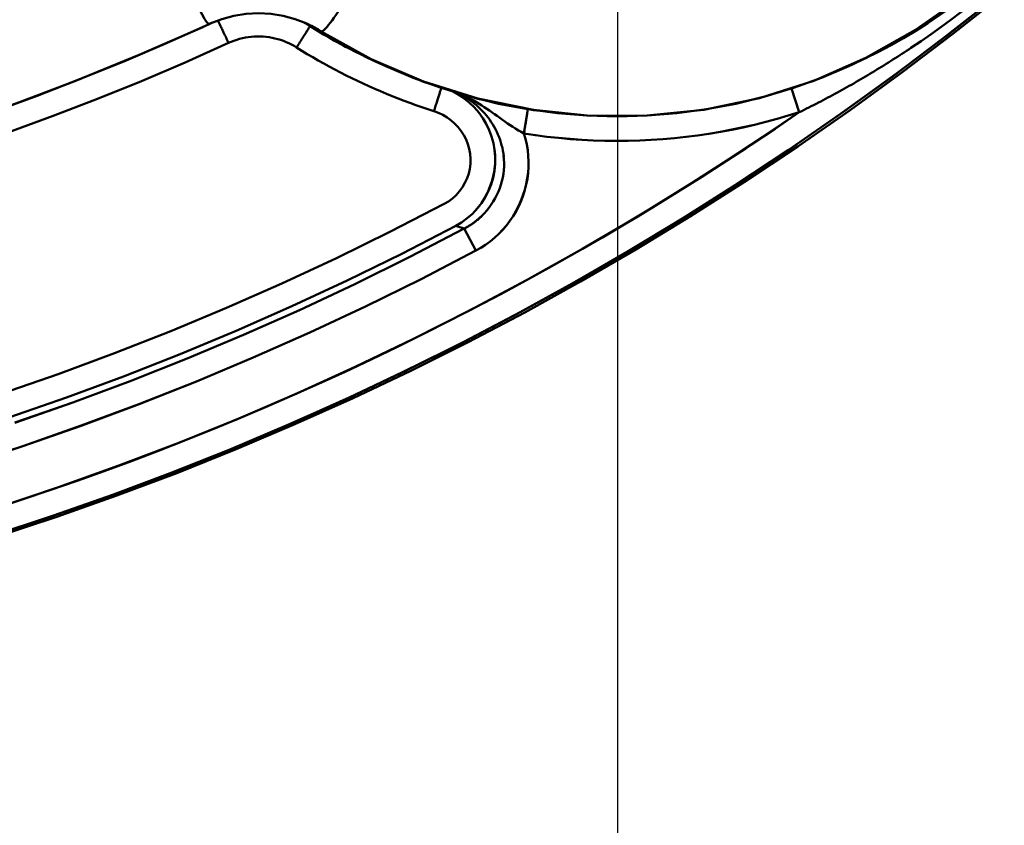
# Model space of a CAD drawing. Extents: x -75 to 4280, y -75 to 3045.
# Drawn here: x 1943 to 1982, y 1269 to 1301 of the extents above; entities that cross this region are included whole.
import ezdxf

# ---------------------------------------------------------------- set-up
doc = ezdxf.new("R2010")
doc.units = 0
doc.header["$LTSCALE"] = 5
doc.header["$MEASUREMENT"] = 0
doc.layers.get('DEFPOINTS').update_dxf_attribs({"linetype": 'CONTINUOUS'})
doc.layers.add('BEMASS', color=3, linetype='CONTINUOUS')
doc.layers.add('Sichtbar (ISO)', color=7, linetype='CONTINUOUS', lineweight=50)
doc.styles.add('BEMSTIL', font='simplex.shx', dxfattribs={"width": 0.8})
doc.dimstyles.new('BEMASS$0', dxfattribs={"dimscale": 2, "dimtxt": 3.5, "dimasz": 3.5, "dimexe": 1.25, "dimexo": 0.625, "dimtad": 1, "dimlfac": 2, "dimtxsty": 'BEMSTIL', "dimcen": 3, "dimclrd": 3, "dimclre": 3, "dimclrt": 3, "dimadec": 0, "dimazin": 0, "dimtfac": 0.875, "dimtmove": 0, "dimatfit": 3, "dimfxl": 1, "dimtolj": 1, "dimlwd": -1, "dimlwe": -1, "dimarcsym": 0})

# ---------------------------------------------------------------- blocks, each defined once
blk = doc.blocks.new('*D16')
at = {"layer": 'BEMASS', "color": 3, "ltscale": 2, "transparency": 16777216}
for p, q in [((1967.114, 1316.475), (1967.114, 1001.685)), ((979.113, 1315.968), (979.113, 1001.685)), ((1949.614, 1007.935), (996.613, 1007.935))]:
    blk.add_line(p, q, dxfattribs=at)
for points in [[(996.613, 1010.851), (996.613, 1005.018), (979.113, 1007.935)], [(1949.614, 1010.851), (1949.614, 1005.018), (1967.114, 1007.935)]]:
    blk.add_solid(points, dxfattribs=at)
at = {"layer": 'DEFPOINTS', "color": 0, "ltscale": 2, "transparency": 16777216}
for p in [(1967.114, 1319.6), (979.113, 1319.093), (979.113, 1007.935)]:
    blk.add_point(p, dxfattribs=at)
at = {"layer": 'BEMASS', "color": 3, "ltscale": 2, "transparency": 16777216, "insert": (1473.113, 1019.81), "char_height": 17.5, "attachment_point": 5, "style": 'BEMSTIL'}
blk.add_mtext('\\A1;988', dxfattribs=at)

msp = doc.modelspace()

# ---------------------------------------------------------------- linework, layer by layer
at = {"layer": 'Sichtbar (ISO)'}
for p, q in [((1950.862, 1300.367), (1951.035, 1300.445)), ((1951.024, 1300.44), (1950.94, 1300.402)), ((1950.94, 1300.402), (1951.024, 1300.44)), ((1954.939, 1300.318), (1955.383, 1300.109)), ((1955.383, 1300.109), (1954.939, 1300.318)), ((1957.935, 1298.738), (1957.583, 1298.898)), ((1976.435, 1298.804), (1976.291, 1298.738)), ((1974.322, 1296.913), (1974.019, 1297.85)), ((1974.019, 1297.849), (1974.322, 1296.913)), ((1963.414, 1296.071), (1963.568, 1297.032)), ((1961.506, 1291.435), (1961.045, 1292.303))]:
    msp.add_line(p, q, dxfattribs=at)
at = {"layer": 'Sichtbar (ISO)', "flags": 128}
for points in [[(1983.939, 1302.978), (1981.99, 1301.385), (1980.01, 1299.831), (1977.999, 1298.318), (1975.957, 1296.846), (1973.886, 1295.416), (1971.786, 1294.029), (1969.658, 1292.684), (1967.504, 1291.383), (1965.323, 1290.127), (1963.117, 1288.915), (1960.887, 1287.749), (1958.633, 1286.629), (1956.357, 1285.556), (1954.058, 1284.53), (1951.739, 1283.552), (1949.401, 1282.622), (1947.043, 1281.741), (1944.668, 1280.908), (1942.277, 1280.124)], [(1942.379, 1280.154), (1944.777, 1280.943), (1947.157, 1281.781), (1949.52, 1282.667), (1951.864, 1283.603), (1954.188, 1284.586), (1956.492, 1285.618), (1958.773, 1286.697), (1961.032, 1287.823), (1963.267, 1288.996), (1965.478, 1290.214), (1967.663, 1291.477), (1969.822, 1292.784), (1971.954, 1294.135), (1974.057, 1295.529), (1976.132, 1296.966), (1978.178, 1298.446), (1980.192, 1299.966), (1982.175, 1301.528), (1984.126, 1303.13)], [(1942.495, 1280.096), (1944.9, 1280.89), (1947.287, 1281.734), (1949.656, 1282.626), (1952.007, 1283.567), (1954.338, 1284.557), (1956.648, 1285.594), (1958.936, 1286.678), (1961.201, 1287.81), (1963.442, 1288.987), (1965.659, 1290.211), (1967.85, 1291.48), (1970.015, 1292.794), (1972.152, 1294.152), (1974.26, 1295.554), (1976.34, 1296.999), (1978.389, 1298.486), (1980.407, 1300.015), (1982.393, 1301.586), (1984.347, 1303.197)], [(1984.347, 1303.197), (1982.393, 1301.586), (1980.407, 1300.015), (1978.389, 1298.486), (1976.34, 1296.999), (1974.26, 1295.554), (1972.152, 1294.152), (1970.015, 1292.794), (1967.85, 1291.48), (1965.659, 1290.211), (1963.442, 1288.988), (1961.201, 1287.81), (1958.936, 1286.678), (1956.648, 1285.594), (1954.338, 1284.557), (1952.007, 1283.568), (1949.656, 1282.626), (1947.287, 1281.734), (1944.9, 1280.89), (1942.495, 1280.096)], [(1955.383, 1300.109), (1957.356, 1299.015), (1959.43, 1298.129), (1961.582, 1297.456), (1963.792, 1297.003), (1966.035, 1296.775), (1968.29, 1296.777), (1970.534, 1297.012), (1972.742, 1297.473), (1974.892, 1298.158), (1976.959, 1299.061), (1978.924, 1300.169), (1980.768, 1301.47), (1982.472, 1302.949)], [(1982.475, 1302.945), (1980.773, 1301.463), (1978.929, 1300.163), (1976.962, 1299.057), (1974.892, 1298.158), (1972.742, 1297.473), (1970.534, 1297.012), (1968.29, 1296.777), (1966.035, 1296.772), (1963.79, 1296.997), (1961.581, 1297.448), (1959.428, 1298.122), (1957.355, 1299.013), (1955.383, 1300.109)], [(1982.513, 1302.865), (1982.097, 1302.485), (1981.672, 1302.116), (1981.237, 1301.758), (1980.794, 1301.411), (1980.341, 1301.075), (1979.88, 1300.75), (1979.411, 1300.436), (1978.933, 1300.135), (1978.448, 1299.844), (1977.956, 1299.566), (1977.456, 1299.3), (1976.949, 1299.046), (1976.435, 1298.804)], [(1982.585, 1302.377), (1982.218, 1302.065), (1981.848, 1301.757), (1981.473, 1301.453), (1981.094, 1301.154), (1980.711, 1300.859), (1980.325, 1300.57), (1979.936, 1300.285), (1979.543, 1300.005), (1979.147, 1299.73), (1978.747, 1299.459)], [(1954.811, 1300.421), (1954.351, 1300.601), (1953.874, 1300.731), (1953.387, 1300.81), (1952.895, 1300.836), (1952.401, 1300.81), (1951.914, 1300.731), (1951.439, 1300.601), (1950.981, 1300.421)], [(1950.685, 1300.285), (1948.169, 1299.18), (1945.621, 1298.141), (1943.042, 1297.17), (1940.437, 1296.267), (1937.807, 1295.433), (1935.156, 1294.669), (1932.486, 1293.976), (1929.801, 1293.355), (1927.102, 1292.806), (1924.394, 1292.331), (1921.677, 1291.929), (1918.949, 1291.6), (1916.212, 1291.344), (1913.469, 1291.16), (1910.723, 1291.05), (1907.977, 1291.014)], [(1942.386, 1296.936), (1944.121, 1297.567), (1945.845, 1298.229), (1947.556, 1298.923), (1949.255, 1299.647), (1950.94, 1300.402)], [(1950.94, 1300.402), (1949.255, 1299.647), (1947.557, 1298.922), (1945.845, 1298.228), (1944.122, 1297.564), (1942.387, 1296.932)], [(1950.842, 1300.49), (1950.848, 1300.482), (1950.854, 1300.474), (1950.86, 1300.467), (1950.866, 1300.46), (1950.871, 1300.453), (1950.876, 1300.447), (1950.881, 1300.441), (1950.886, 1300.436), (1950.891, 1300.431), (1950.895, 1300.426), (1950.899, 1300.422), (1950.904, 1300.418), (1950.908, 1300.415), (1950.911, 1300.412), (1950.915, 1300.409), (1950.919, 1300.407), (1950.922, 1300.405), (1950.925, 1300.403), (1950.928, 1300.402), (1950.931, 1300.401), (1950.933, 1300.401), (1950.936, 1300.401), (1950.938, 1300.401), (1950.94, 1300.402)], [(1951.05, 1300.452), (1951.042, 1300.448), (1951.034, 1300.445), (1951.027, 1300.441), (1951.019, 1300.437), (1951.011, 1300.434), (1951.003, 1300.43), (1950.995, 1300.427), (1950.987, 1300.423), (1950.979, 1300.42), (1950.971, 1300.416), (1950.963, 1300.412), (1950.955, 1300.409), (1950.947, 1300.405), (1950.94, 1300.402), (1950.932, 1300.398), (1950.924, 1300.394), (1950.916, 1300.391), (1950.908, 1300.387), (1950.9, 1300.384), (1950.892, 1300.38), (1950.884, 1300.376), (1950.876, 1300.373), (1950.868, 1300.369), (1950.861, 1300.366)], [(1950.862, 1300.367), (1950.87, 1300.37), (1950.878, 1300.374), (1950.886, 1300.377), (1950.894, 1300.381), (1950.901, 1300.384), (1950.909, 1300.388), (1950.917, 1300.391), (1950.925, 1300.395), (1950.933, 1300.398), (1950.94, 1300.402), (1950.948, 1300.406), (1950.956, 1300.409), (1950.964, 1300.413), (1950.972, 1300.416), (1950.98, 1300.42), (1950.987, 1300.423), (1950.995, 1300.427), (1951.003, 1300.43), (1951.011, 1300.434), (1951.019, 1300.437), (1951.026, 1300.441), (1951.034, 1300.445), (1951.042, 1300.448), (1951.05, 1300.452)], [(1950.94, 1300.402), (1950.942, 1300.403), (1950.944, 1300.404), (1950.945, 1300.405), (1950.947, 1300.405), (1950.949, 1300.406), (1950.95, 1300.407), (1950.952, 1300.408), (1950.954, 1300.408), (1950.955, 1300.409), (1950.957, 1300.41), (1950.959, 1300.411), (1950.96, 1300.412), (1950.962, 1300.412), (1950.964, 1300.413), (1950.965, 1300.414), (1950.967, 1300.415), (1950.969, 1300.415), (1950.971, 1300.416), (1950.972, 1300.417), (1950.974, 1300.418), (1950.976, 1300.419), (1950.977, 1300.419), (1950.979, 1300.42), (1950.981, 1300.421)], [(1950.981, 1300.421), (1950.979, 1300.42), (1950.977, 1300.419), (1950.976, 1300.419), (1950.974, 1300.418), (1950.972, 1300.417), (1950.971, 1300.416), (1950.969, 1300.415), (1950.967, 1300.415), (1950.965, 1300.414), (1950.964, 1300.413), (1950.962, 1300.412), (1950.96, 1300.412), (1950.959, 1300.411), (1950.957, 1300.41), (1950.955, 1300.409), (1950.954, 1300.408), (1950.952, 1300.408), (1950.95, 1300.407), (1950.949, 1300.406), (1950.947, 1300.405), (1950.945, 1300.405), (1950.944, 1300.404), (1950.942, 1300.403), (1950.94, 1300.402)], [(1951.29, 1300.549), (1951.295, 1300.539), (1951.301, 1300.526), (1951.308, 1300.51), (1951.317, 1300.491), (1951.327, 1300.469), (1951.339, 1300.444), (1951.352, 1300.417), (1951.366, 1300.387), (1951.381, 1300.355), (1951.397, 1300.32), (1951.414, 1300.282), (1951.433, 1300.243), (1951.452, 1300.201), (1951.473, 1300.158), (1951.494, 1300.113), (1951.515, 1300.066), (1951.538, 1300.017), (1951.561, 1299.968), (1951.585, 1299.917), (1951.609, 1299.865), (1951.633, 1299.813), (1951.658, 1299.76), (1951.683, 1299.707), (1951.708, 1299.653)], [(1951.708, 1299.653), (1951.683, 1299.707), (1951.658, 1299.76), (1951.633, 1299.813), (1951.609, 1299.865), (1951.585, 1299.917), (1951.561, 1299.968), (1951.538, 1300.017), (1951.515, 1300.066), (1951.494, 1300.113), (1951.473, 1300.158), (1951.452, 1300.201), (1951.433, 1300.243), (1951.414, 1300.282), (1951.397, 1300.32), (1951.381, 1300.355), (1951.366, 1300.387), (1951.352, 1300.417), (1951.339, 1300.444), (1951.327, 1300.469), (1951.317, 1300.491), (1951.308, 1300.51), (1951.301, 1300.526), (1951.295, 1300.539), (1951.29, 1300.549)], [(1954.939, 1300.318), (1954.937, 1300.316), (1954.933, 1300.309), (1954.927, 1300.3), (1954.919, 1300.287), (1954.908, 1300.27), (1954.895, 1300.25), (1954.881, 1300.227), (1954.864, 1300.201), (1954.845, 1300.172), (1954.825, 1300.139), (1954.803, 1300.104), (1954.779, 1300.067), (1954.753, 1300.027), (1954.726, 1299.984), (1954.698, 1299.94), (1954.668, 1299.893), (1954.637, 1299.845), (1954.606, 1299.795), (1954.573, 1299.744), (1954.539, 1299.691), (1954.505, 1299.638), (1954.471, 1299.584), (1954.436, 1299.529), (1954.401, 1299.475)], [(1954.401, 1299.475), (1954.436, 1299.529), (1954.471, 1299.584), (1954.505, 1299.638), (1954.54, 1299.691), (1954.573, 1299.744), (1954.606, 1299.795), (1954.637, 1299.845), (1954.668, 1299.893), (1954.698, 1299.94), (1954.726, 1299.984), (1954.753, 1300.027), (1954.779, 1300.067), (1954.803, 1300.104), (1954.825, 1300.139), (1954.845, 1300.172), (1954.864, 1300.201), (1954.881, 1300.227), (1954.895, 1300.25), (1954.908, 1300.27), (1954.919, 1300.287), (1954.927, 1300.3), (1954.933, 1300.309), (1954.937, 1300.315), (1954.939, 1300.318)], [(1954.623, 1300.501), (1954.637, 1300.494), (1954.65, 1300.487), (1954.664, 1300.48), (1954.677, 1300.473), (1954.691, 1300.466), (1954.704, 1300.458), (1954.717, 1300.451), (1954.731, 1300.444), (1954.744, 1300.436), (1954.757, 1300.429), (1954.77, 1300.421), (1954.783, 1300.413), (1954.797, 1300.406), (1954.81, 1300.398), (1954.823, 1300.39), (1954.836, 1300.382), (1954.849, 1300.375), (1954.862, 1300.367), (1954.875, 1300.359), (1954.888, 1300.351), (1954.9, 1300.343), (1954.913, 1300.334), (1954.926, 1300.326), (1954.939, 1300.318)], [(1954.939, 1300.318), (1954.926, 1300.326), (1954.913, 1300.334), (1954.9, 1300.343), (1954.888, 1300.351), (1954.875, 1300.359), (1954.862, 1300.367), (1954.849, 1300.375), (1954.836, 1300.382), (1954.823, 1300.39), (1954.81, 1300.398), (1954.797, 1300.406), (1954.784, 1300.413), (1954.77, 1300.421), (1954.757, 1300.428), (1954.744, 1300.436), (1954.731, 1300.443), (1954.718, 1300.451), (1954.704, 1300.458), (1954.691, 1300.465), (1954.677, 1300.473), (1954.664, 1300.48), (1954.651, 1300.487), (1954.637, 1300.494), (1954.624, 1300.501)], [(1954.811, 1300.421), (1954.835, 1300.409), (1954.86, 1300.398), (1954.885, 1300.386), (1954.909, 1300.374), (1954.934, 1300.363), (1954.958, 1300.35), (1954.982, 1300.338), (1955.006, 1300.326), (1955.03, 1300.313), (1955.055, 1300.301), (1955.078, 1300.288), (1955.102, 1300.275), (1955.126, 1300.262), (1955.15, 1300.249), (1955.174, 1300.236), (1955.197, 1300.222), (1955.221, 1300.208), (1955.244, 1300.195), (1955.267, 1300.181), (1955.291, 1300.167), (1955.314, 1300.153), (1955.337, 1300.138), (1955.36, 1300.124), (1955.383, 1300.109)], [(1955.383, 1300.109), (1955.36, 1300.124), (1955.337, 1300.138), (1955.314, 1300.153), (1955.291, 1300.167), (1955.267, 1300.181), (1955.244, 1300.195), (1955.221, 1300.208), (1955.197, 1300.222), (1955.174, 1300.236), (1955.15, 1300.249), (1955.126, 1300.262), (1955.102, 1300.275), (1955.078, 1300.288), (1955.055, 1300.301), (1955.03, 1300.313), (1955.006, 1300.326), (1954.982, 1300.338), (1954.958, 1300.35), (1954.934, 1300.363), (1954.909, 1300.374), (1954.885, 1300.386), (1954.86, 1300.398), (1954.835, 1300.409), (1954.811, 1300.421)], [(1957.583, 1298.899), (1957.469, 1298.951), (1957.356, 1299.004), (1957.243, 1299.057), (1957.13, 1299.111), (1957.018, 1299.166), (1956.905, 1299.221), (1956.793, 1299.277), (1956.682, 1299.333), (1956.57, 1299.39), (1956.459, 1299.448), (1956.349, 1299.506), (1956.238, 1299.565), (1956.128, 1299.625), (1956.018, 1299.685), (1955.909, 1299.745), (1955.8, 1299.807), (1955.691, 1299.868), (1955.582, 1299.931), (1955.474, 1299.994), (1955.366, 1300.058), (1955.259, 1300.122), (1955.152, 1300.187), (1955.045, 1300.252), (1954.939, 1300.318)], [(1954.401, 1299.475), (1954.303, 1299.536), (1954.201, 1299.592), (1954.097, 1299.644), (1953.991, 1299.692), (1953.882, 1299.735), (1953.772, 1299.773), (1953.659, 1299.807), (1953.546, 1299.836), (1953.431, 1299.86), (1953.315, 1299.879), (1953.198, 1299.894), (1953.08, 1299.905), (1952.963, 1299.91), (1952.845, 1299.911), (1952.727, 1299.907), (1952.609, 1299.898), (1952.493, 1299.884), (1952.376, 1299.866), (1952.261, 1299.843), (1952.147, 1299.815), (1952.035, 1299.782), (1951.924, 1299.744), (1951.815, 1299.701), (1951.708, 1299.653)], [(1955.383, 1300.109), (1955.386, 1300.108), (1955.389, 1300.108), (1955.392, 1300.107), (1955.395, 1300.107), (1955.398, 1300.108), (1955.402, 1300.108), (1955.406, 1300.109), (1955.41, 1300.111), (1955.415, 1300.113), (1955.419, 1300.115), (1955.424, 1300.117), (1955.429, 1300.12), (1955.435, 1300.123), (1955.44, 1300.127), (1955.446, 1300.131), (1955.452, 1300.135), (1955.458, 1300.14), (1955.464, 1300.145), (1955.471, 1300.15), (1955.478, 1300.156), (1955.485, 1300.163), (1955.492, 1300.169), (1955.5, 1300.176), (1955.508, 1300.183)], [(1951.708, 1299.653), (1949.992, 1298.884), (1948.262, 1298.146), (1946.52, 1297.439), (1944.765, 1296.764), (1942.999, 1296.12)], [(1959.846, 1296.957), (1959.608, 1297.034), (1959.37, 1297.114), (1959.134, 1297.196), (1958.898, 1297.28), (1958.663, 1297.367), (1958.429, 1297.457), (1958.196, 1297.549), (1957.964, 1297.643), (1957.733, 1297.74), (1957.503, 1297.839), (1957.274, 1297.941), (1957.046, 1298.045), (1956.819, 1298.151), (1956.593, 1298.26), (1956.368, 1298.371), (1956.145, 1298.485), (1955.922, 1298.6), (1955.701, 1298.718), (1955.481, 1298.839), (1955.263, 1298.961), (1955.045, 1299.086), (1954.829, 1299.214), (1954.615, 1299.343), (1954.401, 1299.475)], [(1976.572, 1298.11), (1976.664, 1298.163), (1976.756, 1298.217), (1976.848, 1298.27), (1976.94, 1298.325), (1977.032, 1298.379), (1977.123, 1298.433), (1977.215, 1298.488), (1977.306, 1298.543), (1977.397, 1298.599), (1977.488, 1298.654), (1977.579, 1298.71), (1977.67, 1298.767), (1977.76, 1298.823), (1977.851, 1298.88), (1977.941, 1298.937), (1978.031, 1298.994), (1978.121, 1299.051), (1978.211, 1299.109), (1978.301, 1299.167), (1978.39, 1299.225), (1978.48, 1299.283), (1978.569, 1299.342), (1978.658, 1299.401), (1978.747, 1299.46)], [(1976.291, 1298.738), (1975.204, 1298.278), (1974.09, 1297.876), (1972.955, 1297.532), (1971.803, 1297.25), (1970.64, 1297.029), (1969.469, 1296.871), (1968.293, 1296.778), (1967.11, 1296.747), (1965.924, 1296.779), (1964.743, 1296.874), (1963.569, 1297.032), (1962.409, 1297.251), (1961.263, 1297.533), (1960.133, 1297.875), (1959.022, 1298.278), (1957.936, 1298.738)], [(1976.572, 1298.109), (1976.479, 1298.056), (1976.387, 1298.003), (1976.294, 1297.951), (1976.202, 1297.899), (1976.109, 1297.847), (1976.016, 1297.795), (1975.923, 1297.744), (1975.83, 1297.693), (1975.736, 1297.642), (1975.643, 1297.592), (1975.549, 1297.541), (1975.456, 1297.491), (1975.362, 1297.442), (1975.268, 1297.392), (1975.174, 1297.343), (1975.08, 1297.294), (1974.985, 1297.245), (1974.891, 1297.197), (1974.796, 1297.149), (1974.702, 1297.101), (1974.607, 1297.054), (1974.512, 1297.006), (1974.417, 1296.959), (1974.322, 1296.913)], [(1959.846, 1296.957), (1959.863, 1297.008), (1959.879, 1297.059), (1959.895, 1297.109), (1959.911, 1297.159), (1959.926, 1297.209), (1959.942, 1297.257), (1959.957, 1297.305), (1959.972, 1297.352), (1959.986, 1297.397), (1960, 1297.442), (1960.014, 1297.485), (1960.027, 1297.526), (1960.04, 1297.566), (1960.052, 1297.605), (1960.064, 1297.641), (1960.075, 1297.676), (1960.086, 1297.709), (1960.095, 1297.74), (1960.104, 1297.768), (1960.113, 1297.794), (1960.12, 1297.818), (1960.127, 1297.839), (1960.133, 1297.858), (1960.138, 1297.873)], [(1960.603, 1297.722), (1960.619, 1297.714), (1960.635, 1297.706), (1960.651, 1297.697), (1960.667, 1297.689), (1960.683, 1297.68), (1960.699, 1297.671), (1960.715, 1297.662), (1960.73, 1297.654), (1960.746, 1297.645), (1960.762, 1297.635), (1960.777, 1297.626), (1960.793, 1297.617), (1960.808, 1297.607), (1960.823, 1297.598), (1960.839, 1297.588), (1960.854, 1297.579), (1960.869, 1297.569), (1960.884, 1297.559), (1960.9, 1297.549), (1960.915, 1297.539), (1960.93, 1297.529), (1960.944, 1297.518), (1960.959, 1297.508), (1960.974, 1297.498)], [(1960.712, 1292.411), (1960.945, 1292.551), (1961.165, 1292.713), (1961.37, 1292.894), (1961.559, 1293.095), (1961.729, 1293.313), (1961.879, 1293.547), (1962.006, 1293.794), (1962.11, 1294.052), (1962.189, 1294.318), (1962.242, 1294.591), (1962.27, 1294.867), (1962.272, 1295.143), (1962.249, 1295.417), (1962.201, 1295.687), (1962.129, 1295.95), (1962.034, 1296.204), (1961.917, 1296.448), (1961.779, 1296.678), (1961.622, 1296.895), (1961.448, 1297.096), (1961.257, 1297.281), (1961.052, 1297.448), (1960.834, 1297.596), (1960.604, 1297.724)], [(1961.269, 1297.388), (1961.25, 1297.401), (1961.231, 1297.415), (1961.211, 1297.428), (1961.192, 1297.441), (1961.173, 1297.453), (1961.153, 1297.466), (1961.134, 1297.479), (1961.114, 1297.491), (1961.094, 1297.503), (1961.074, 1297.515), (1961.054, 1297.527), (1961.034, 1297.539), (1961.014, 1297.551), (1960.994, 1297.562), (1960.974, 1297.573), (1960.954, 1297.585), (1960.933, 1297.596), (1960.913, 1297.606), (1960.892, 1297.617), (1960.872, 1297.628), (1960.851, 1297.638), (1960.83, 1297.648), (1960.809, 1297.658), (1960.789, 1297.668)], [(1963.414, 1296.071), (1963.304, 1296.131), (1963.194, 1296.194), (1963.085, 1296.26), (1962.977, 1296.328), (1962.87, 1296.399), (1962.765, 1296.47), (1962.661, 1296.543), (1962.558, 1296.616), (1962.455, 1296.69), (1962.353, 1296.763), (1962.251, 1296.835), (1962.149, 1296.907), (1962.047, 1296.978), (1961.945, 1297.048), (1961.842, 1297.116), (1961.739, 1297.182), (1961.634, 1297.247), (1961.53, 1297.31), (1961.424, 1297.371), (1961.317, 1297.43), (1961.209, 1297.486), (1961.101, 1297.54), (1960.991, 1297.592), (1960.88, 1297.641)], [(1960.88, 1297.641), (1960.907, 1297.63), (1960.934, 1297.618), (1960.96, 1297.606), (1960.987, 1297.594), (1961.013, 1297.582), (1961.04, 1297.569), (1961.066, 1297.557), (1961.092, 1297.544), (1961.119, 1297.531), (1961.145, 1297.518), (1961.171, 1297.505), (1961.197, 1297.492), (1961.223, 1297.479), (1961.249, 1297.465), (1961.275, 1297.452), (1961.301, 1297.438), (1961.327, 1297.424), (1961.353, 1297.41), (1961.379, 1297.396), (1961.404, 1297.382), (1961.43, 1297.367), (1961.455, 1297.353), (1961.481, 1297.338), (1961.506, 1297.323)], [(1961.269, 1297.391), (1961.359, 1297.327), (1961.446, 1297.259), (1961.532, 1297.188), (1961.615, 1297.115), (1961.695, 1297.039), (1961.773, 1296.959), (1961.848, 1296.877), (1961.92, 1296.793), (1961.99, 1296.706), (1962.056, 1296.616), (1962.119, 1296.525), (1962.179, 1296.43), (1962.236, 1296.334), (1962.289, 1296.235), (1962.339, 1296.135), (1962.385, 1296.033), (1962.427, 1295.929), (1962.465, 1295.823), (1962.5, 1295.716), (1962.53, 1295.607), (1962.557, 1295.497), (1962.579, 1295.387), (1962.597, 1295.275), (1962.611, 1295.163)], [(1942.566, 1281.264), (1944.973, 1282.067), (1947.362, 1282.921), (1949.734, 1283.824), (1952.086, 1284.777), (1954.417, 1285.779), (1956.727, 1286.829), (1959.015, 1287.928), (1961.279, 1289.073), (1963.519, 1290.266), (1965.734, 1291.505), (1967.923, 1292.789), (1970.084, 1294.119), (1972.217, 1295.494), (1974.322, 1296.913)], [(1960.253, 1293.28), (1960.422, 1293.381), (1960.58, 1293.5), (1960.725, 1293.634), (1960.857, 1293.782), (1960.975, 1293.943), (1961.076, 1294.115), (1961.161, 1294.295), (1961.226, 1294.483), (1961.273, 1294.676), (1961.298, 1294.873), (1961.302, 1295.072), (1961.286, 1295.27), (1961.249, 1295.464), (1961.193, 1295.652), (1961.12, 1295.833), (1961.029, 1296.005), (1960.923, 1296.168), (1960.802, 1296.321), (1960.668, 1296.462), (1960.523, 1296.59), (1960.367, 1296.705), (1960.201, 1296.805), (1960.027, 1296.89), (1959.846, 1296.957)], [(1963.567, 1297.029), (1963.565, 1297.014), (1963.562, 1296.996), (1963.559, 1296.975), (1963.555, 1296.952), (1963.551, 1296.926), (1963.546, 1296.897), (1963.541, 1296.866), (1963.536, 1296.833), (1963.53, 1296.797), (1963.524, 1296.759), (1963.518, 1296.72), (1963.511, 1296.678), (1963.504, 1296.635), (1963.497, 1296.59), (1963.49, 1296.543), (1963.482, 1296.495), (1963.474, 1296.445), (1963.466, 1296.395), (1963.458, 1296.342), (1963.449, 1296.289), (1963.44, 1296.235), (1963.432, 1296.181), (1963.423, 1296.126), (1963.414, 1296.071)], [(1974.322, 1296.913), (1973.882, 1296.776), (1973.44, 1296.647), (1972.996, 1296.528), (1972.55, 1296.417), (1972.101, 1296.315), (1971.65, 1296.222), (1971.198, 1296.138), (1970.744, 1296.063), (1970.289, 1295.996), (1969.833, 1295.939), (1969.375, 1295.89), (1968.917, 1295.85), (1968.458, 1295.819), (1967.998, 1295.797), (1967.539, 1295.784), (1967.079, 1295.78), (1966.619, 1295.785), (1966.159, 1295.799), (1965.7, 1295.821), (1965.241, 1295.853), (1964.783, 1295.894), (1964.325, 1295.944), (1963.869, 1296.003), (1963.414, 1296.071)], [(1963.414, 1296.071), (1963.869, 1296.003), (1964.325, 1295.944), (1964.783, 1295.894), (1965.241, 1295.852), (1965.7, 1295.82), (1966.159, 1295.797), (1966.619, 1295.783), (1967.079, 1295.778), (1967.539, 1295.781), (1967.999, 1295.794), (1968.458, 1295.816), (1968.917, 1295.847), (1969.375, 1295.887), (1969.833, 1295.936), (1970.289, 1295.994), (1970.744, 1296.06), (1971.198, 1296.136), (1971.651, 1296.221), (1972.101, 1296.314), (1972.55, 1296.416), (1972.996, 1296.527), (1973.44, 1296.647), (1973.882, 1296.776), (1974.322, 1296.913)], [(1963.414, 1296.071), (1963.476, 1295.855), (1963.525, 1295.635), (1963.561, 1295.412), (1963.585, 1295.187), (1963.595, 1294.961), (1963.591, 1294.734), (1963.574, 1294.507), (1963.543, 1294.282), (1963.499, 1294.058), (1963.443, 1293.837), (1963.374, 1293.619), (1963.293, 1293.405), (1963.2, 1293.197), (1963.096, 1292.994), (1962.981, 1292.798), (1962.854, 1292.609), (1962.717, 1292.428), (1962.569, 1292.256), (1962.412, 1292.094), (1962.245, 1291.941), (1962.071, 1291.799), (1961.889, 1291.667), (1961.701, 1291.545), (1961.506, 1291.435)], [(1961.506, 1291.435), (1961.701, 1291.545), (1961.889, 1291.667), (1962.071, 1291.799), (1962.245, 1291.941), (1962.412, 1292.094), (1962.57, 1292.256), (1962.718, 1292.427), (1962.857, 1292.607), (1962.985, 1292.795), (1963.102, 1292.991), (1963.208, 1293.193), (1963.302, 1293.402), (1963.383, 1293.616), (1963.451, 1293.834), (1963.507, 1294.055), (1963.549, 1294.28), (1963.578, 1294.506), (1963.593, 1294.733), (1963.596, 1294.961), (1963.585, 1295.187), (1963.561, 1295.412), (1963.525, 1295.635), (1963.475, 1295.855), (1963.414, 1296.071)], [(1963.044, 1296.285), (1963.059, 1296.276), (1963.074, 1296.266), (1963.09, 1296.257), (1963.105, 1296.247), (1963.12, 1296.238), (1963.135, 1296.228), (1963.151, 1296.219), (1963.166, 1296.21), (1963.182, 1296.201), (1963.197, 1296.192), (1963.212, 1296.183), (1963.228, 1296.174), (1963.243, 1296.165), (1963.259, 1296.156), (1963.274, 1296.147), (1963.29, 1296.138), (1963.305, 1296.13), (1963.321, 1296.121), (1963.336, 1296.113), (1963.352, 1296.104), (1963.367, 1296.096), (1963.383, 1296.088), (1963.398, 1296.079), (1963.414, 1296.071)], [(1961.045, 1292.303), (1961.171, 1292.372), (1961.294, 1292.449), (1961.413, 1292.531), (1961.528, 1292.619), (1961.639, 1292.714), (1961.745, 1292.813), (1961.847, 1292.918), (1961.943, 1293.027), (1962.034, 1293.141), (1962.119, 1293.259), (1962.199, 1293.381), (1962.273, 1293.507), (1962.34, 1293.637), (1962.401, 1293.769), (1962.455, 1293.905), (1962.502, 1294.043), (1962.541, 1294.183), (1962.573, 1294.325), (1962.597, 1294.469), (1962.614, 1294.615), (1962.623, 1294.76), (1962.625, 1294.906), (1962.62, 1295.052), (1962.607, 1295.197)], [(1962.245, 1295.445), (1962.259, 1295.333), (1962.268, 1295.221), (1962.272, 1295.108), (1962.272, 1294.996), (1962.268, 1294.883), (1962.259, 1294.77), (1962.246, 1294.658), (1962.229, 1294.546), (1962.207, 1294.435), (1962.182, 1294.324), (1962.152, 1294.215), (1962.119, 1294.106), (1962.081, 1293.999), (1962.04, 1293.893), (1961.995, 1293.789), (1961.946, 1293.687), (1961.893, 1293.586), (1961.837, 1293.488), (1961.777, 1293.392), (1961.714, 1293.298), (1961.647, 1293.207), (1961.577, 1293.119), (1961.504, 1293.033), (1961.427, 1292.951)], [(1942.698, 1285.757), (1944.956, 1286.541), (1947.197, 1287.37), (1949.422, 1288.245), (1951.628, 1289.164), (1953.815, 1290.127), (1955.982, 1291.134), (1958.128, 1292.185), (1960.253, 1293.28)], [(1961.742, 1292.801), (1961.716, 1292.776), (1961.689, 1292.752), (1961.663, 1292.728), (1961.636, 1292.704), (1961.608, 1292.681), (1961.581, 1292.657), (1961.553, 1292.635), (1961.525, 1292.612), (1961.497, 1292.59), (1961.468, 1292.569), (1961.44, 1292.547), (1961.411, 1292.526), (1961.381, 1292.506), (1961.352, 1292.485), (1961.322, 1292.465), (1961.292, 1292.446), (1961.262, 1292.427), (1961.232, 1292.408), (1961.201, 1292.389), (1961.17, 1292.371), (1961.139, 1292.354), (1961.108, 1292.336), (1961.076, 1292.319), (1961.045, 1292.303)], [(1943.01, 1284.827), (1945.287, 1285.617), (1947.547, 1286.453), (1949.79, 1287.334), (1952.015, 1288.261), (1954.22, 1289.232), (1956.405, 1290.248), (1958.569, 1291.308), (1960.712, 1292.411)], [(1960.712, 1292.411), (1958.569, 1291.308), (1956.405, 1290.248), (1954.22, 1289.232), (1952.015, 1288.261), (1949.79, 1287.334), (1947.547, 1286.453), (1945.287, 1285.617), (1943.01, 1284.827)], [(1943.246, 1284.622), (1945.536, 1285.421), (1947.81, 1286.267), (1950.066, 1287.159), (1952.302, 1288.098), (1954.52, 1289.082), (1956.717, 1290.111), (1958.892, 1291.185), (1961.045, 1292.303)], [(1961.045, 1292.303), (1958.892, 1291.185), (1956.717, 1290.111), (1954.52, 1289.082), (1952.302, 1288.098), (1950.066, 1287.159), (1947.81, 1286.266), (1945.537, 1285.419), (1943.247, 1284.619)], [(1961.506, 1291.435), (1959.335, 1290.309), (1957.142, 1289.227), (1954.926, 1288.191), (1952.69, 1287.2), (1950.435, 1286.255), (1948.16, 1285.356), (1945.868, 1284.503), (1943.559, 1283.697), (1941.234, 1282.938)], [(1941.236, 1282.931), (1943.561, 1283.69), (1945.87, 1284.497), (1948.162, 1285.35), (1950.436, 1286.251), (1952.691, 1287.197), (1954.927, 1288.189), (1957.142, 1289.226), (1959.335, 1290.308), (1961.506, 1291.435)]]:
    msp.add_lwpolyline(points, dxfattribs=at)
at = {"layer": 'Sichtbar (ISO)'}
msp.add_arc((1905.114, 1397.277), 121.913, 269.99995, 304.58863, dxfattribs=at)
for centre, major_axis, ratio, start_param, end_param in [((1950.13, 1302.231), (0.809, -1.829), 0.078432, 3.508958, 6.284031), ((1956.416, 1301.822), (1.035, 1.711), 0.100068, 3.152108, 5.927181), ((2347.416, 1757.866), (-399.328, -458.39), 0.236131, 0.098794, 0.101053), ((2347.33, 1757.661), (-399.239, -458.185), 0.236121, 0.09882, 0.10108)]:
    msp.add_ellipse(centre, major_axis=major_axis, ratio=ratio, start_param=start_param, end_param=end_param, dxfattribs=at)

# ---------------------------------------------------------------- dimensions: what is measured, and where the dimension line sits
at = {"layer": 'BEMASS', "ltscale": 2}
dim = msp.add_linear_dim(base=(979.113, 1007.935), p1=(1967.114, 1319.6), p2=(979.113, 1319.093), dimstyle='BEMASS$0', override={"dimscale": 5, "dimlfac": 1, "dimtp": 2, "dimtm": 2, "dimtdec": 2, "dimtzin": 8}, dxfattribs=at)
dim.commit()
dim.dimension.update_dxf_attribs({"geometry": '*D16', "text_midpoint": (1473.113, 1019.81)})

doc.saveas('drawing.dxf')
